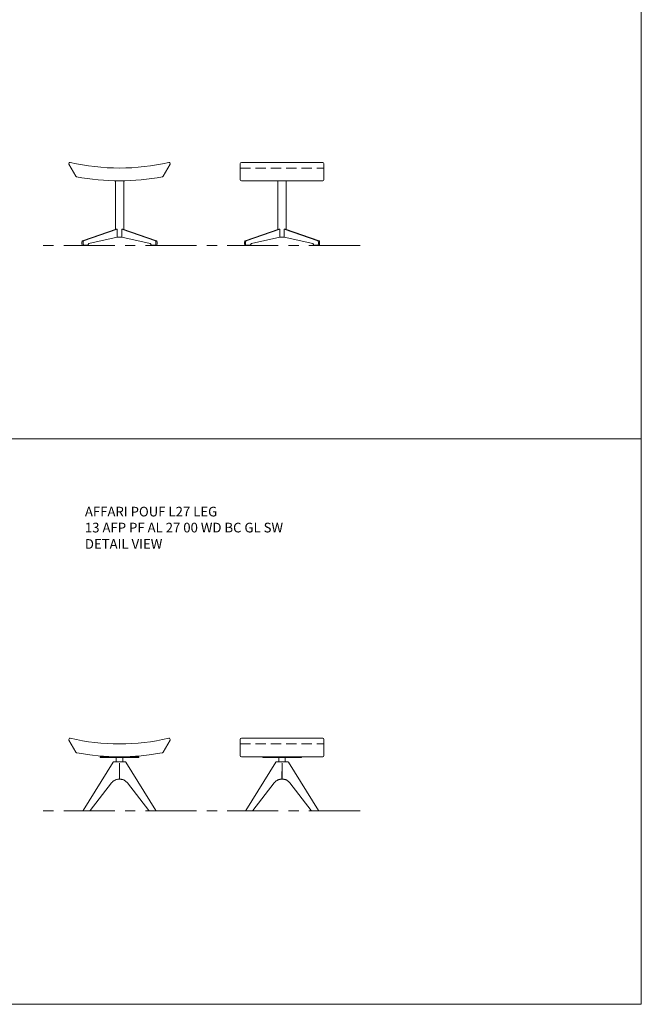
# Model space of a CAD drawing. Units: millimetres. Extents: x 3389 to 4934, y -321 to 2213.
# Drawn here: x 4548 to 4934, y 382 to 993 of the extents above; entities that cross this region are included whole.
import ezdxf

# ---------------------------------------------------------------- set-up
doc = ezdxf.new("R2010")
doc.units = ezdxf.units.MM
doc.linetypes.add('CENTER', pattern=[50.8, 31.75, -6.35, 6.35, -6.35])
doc.linetypes.add('HIDDEN', pattern=[9.525, 6.35, -3.175])
for name, color, linetype, lineweight in [('Düz_Çizgi_Addo', 7, 'Continuous', 20), ('Eksen_Addo', 1, 'CENTER', 5), ('Kesik_Çizgi_Addo', 7, 'HIDDEN', 5), ('Referans_Addo', 5, 'Continuous', 5), ('Yazı_Addo', 3, 'Continuous', 5)]:
    doc.layers.add(name, color=color, linetype=linetype, lineweight=lineweight)
doc.styles.get("Standard").update_dxf_attribs({"font": 'arial.ttf'})

# ---------------------------------------------------------------- blocks, each defined once
blk = doc.blocks.new('13 AFP PF TD 65 00 MT CH GL SW-Front')
for p, q in [((-22.13, -39.84), (-22.13, -40.04)), ((22.13, -39.84), (22.13, -40.04))]:
    blk.add_line(p, q)
for points in [[(-22.83, -40.04), (-19.8, -40.04), (-19.8, -39.84), (-22.83, -39.84)], [(22.83, -40.04), (19.8, -40.04), (19.8, -39.84), (22.83, -39.84)]]:
    blk.add_lwpolyline(points, close=True)
at = {"layer": 'Düz_Çizgi_Addo'}
for p, q in [((-31.4, 10.38), (-27.15, 2.89)), ((31.4, 10.38), (27.15, 2.89)), ((-2.6, 0.02), (-2.6, -30.22)), ((2.6, -30.22), (2.6, 0.02)), ((-2.09, -30.04), (-23, -37.3)), ((-1.38, -30.04), (-22.29, -37.3)), ((-2.09, -30.04), (-1.38, -30.04)), ((-1.38, -35.04), (-1.38, -30.04)), ((1.38, -35.04), (1.38, -30.04)), ((2.09, -30.04), (1.38, -30.04)), ((1.38, -30.04), (22.29, -37.3)), ((2.09, -30.04), (23, -37.3)), ((-19.09, -38.84), (-1.38, -35.04)), ((19.09, -38.84), (1.38, -35.04)), ((-23.33, -39.34), (-23.33, -37.78)), ((-22.83, -39.84), (-19.8, -39.84)), ((-22.63, -39.34), (-22.63, -37.78)), ((-19.8, -39.84), (-19.09, -38.84)), ((19.8, -39.84), (19.09, -38.84)), ((22.83, -39.84), (19.8, -39.84)), ((22.63, -39.34), (22.63, -37.78)), ((23.33, -39.34), (23.33, -37.78))]:
    blk.add_line(p, q, dxfattribs=at)
blk.add_lwpolyline([(-1.38, -35.04), (1.38, -35.04)], dxfattribs=at)
for centre, radius, start, end in [((-30.75, 10.75), 0.75, 77.01295, 209.58663), ((0, 144.08), 136.08, 257.01295, 282.98705), ((30.75, 10.75), 0.75, 330.41337, 102.98705), ((-26.5, 3.26), 0.75, 209.58663, 259.15888), ((0, 141.64), 141.64, 259.15888, 280.84112), ((26.5, 3.26), 0.75, 280.84112, 330.41337), ((-22.83, -37.78), 0.5, 109.15594, 180), ((-22.83, -39.34), 0.5, 180, 270), ((-22.13, -37.78), 0.5, 109.15594, 180), ((-22.13, -39.34), 0.5, 180, 270), ((22.13, -39.34), 0.5, 270, 0), ((22.13, -37.78), 0.5, 0, 70.84406), ((22.83, -39.34), 0.5, 270, 0), ((22.83, -37.78), 0.5, 0, 70.84406)]:
    blk.add_arc(centre, radius, start, end, dxfattribs=at)
blk = doc.blocks.new('13 AFP PF TD 65 00 MT CH GL SW-Side')
for p, q in [((-22.13, -39.84), (-22.13, -40.04)), ((22.13, -39.84), (22.13, -40.04))]:
    blk.add_line(p, q)
for points in [[(-22.83, -40.04), (-19.8, -40.04), (-19.8, -39.84), (-22.83, -39.84)], [(22.83, -40.04), (19.8, -40.04), (19.8, -39.84), (22.83, -39.84)]]:
    blk.add_lwpolyline(points, close=True)
at = {"layer": 'Düz_Çizgi_Addo'}
for p, q in [((-26, 10.75), (-26, 0.75)), ((-25.25, 11.5), (25.25, 11.5)), ((26, 10.75), (26, 0.75)), ((-25.25, 0), (25.25, 0)), ((-2.6, 0), (-2.6, -30.22)), ((2.6, -30.22), (2.6, 0)), ((-2.09, -30.04), (-23, -37.3)), ((-1.38, -30.04), (-22.29, -37.3)), ((-2.09, -30.04), (-1.38, -30.04)), ((-1.38, -35.04), (-1.38, -30.04)), ((1.38, -35.04), (1.38, -30.04)), ((2.09, -30.04), (1.38, -30.04)), ((1.38, -30.04), (22.29, -37.3)), ((2.09, -30.04), (23, -37.3)), ((-19.09, -38.84), (-1.38, -35.04)), ((19.09, -38.84), (1.38, -35.04)), ((-23.33, -39.34), (-23.33, -37.78)), ((-22.83, -39.84), (-19.8, -39.84)), ((-22.63, -39.34), (-22.63, -37.78)), ((-19.8, -39.84), (-19.09, -38.84)), ((19.8, -39.84), (19.09, -38.84)), ((22.83, -39.84), (19.8, -39.84)), ((22.63, -39.34), (22.63, -37.78)), ((23.33, -39.34), (23.33, -37.78))]:
    blk.add_line(p, q, dxfattribs=at)
blk.add_lwpolyline([(-1.38, -35.04), (1.38, -35.04)], dxfattribs=at)
for centre, radius, start, end in [((-25.25, 10.75), 0.75, 90, 180), ((25.25, 10.75), 0.75, 0, 90), ((-25.25, 0.75), 0.75, 180, 270), ((25.25, 0.75), 0.75, 270, 0), ((-22.83, -37.78), 0.5, 109.15594, 180), ((-22.83, -39.34), 0.5, 180, 270), ((-22.13, -37.78), 0.5, 109.15594, 180), ((-22.13, -39.34), 0.5, 180, 270), ((22.13, -39.34), 0.5, 270, 0), ((22.13, -37.78), 0.5, 0, 70.84406), ((22.83, -39.34), 0.5, 270, 0), ((22.83, -37.78), 0.5, 0, 70.84406)]:
    blk.add_arc(centre, radius, start, end, dxfattribs=at)
at = {"layer": 'Kesik_Çizgi_Addo'}
blk.add_line((-26, 8), (26, 8), dxfattribs=at)
blk = doc.blocks.new('13 AFP PF AL 27 00 WD BC GL SW-Front')
at = {"layer": 'Düz_Çizgi_Addo'}
for p, q in [((-31.4, 10.38), (-27.15, 2.89)), ((31.4, 10.38), (27.15, 2.89))]:
    blk.add_line(p, q, dxfattribs=at)
at = {"layer": 'Düz_Çizgi_Addo', "extrusion": (0, 1, -2.22045e-16)}
for p, q in [((-3.9, -3.27), (-22.59, -33.35)), ((-12, 0), (-12, -0.4)), ((-3.45, -3.2), (-2.68, -3.2)), ((-2, -0.9), (-2, -3.2)), ((-0.43, -3.2), (-0.13, -3.2)), ((0, -4.01), (-0.06, -13.85)), ((0, -4.01), (0.06, -13.85)), ((0.43, -3.2), (0.13, -3.2)), ((2, -0.9), (2, -3.2)), ((3.45, -3.2), (2.68, -3.2)), ((3.9, -3.27), (22.59, -33.35)), ((12, 0), (12, -0.4)), ((-18.15, -33.46), (-4.9, -16.27)), ((-0.19, -14), (-0.8, -14)), ((0.19, -14), (0.8, -14)), ((18.15, -33.46), (4.9, -16.27)), ((-22.59, -33.35), (-22.59, -33.35)), ((-22.18, -33.5), (-22.08, -33.5)), ((-19.75, -33.5), (-18.25, -33.5)), ((18.25, -33.5), (19.75, -33.5)), ((22.08, -33.5), (22.18, -33.5))]:
    blk.add_line(p, q, dxfattribs=at)
at = {"layer": 'Düz_Çizgi_Addo'}
for centre, radius, start, end in [((-30.75, 10.75), 0.75, 77.01295, 209.58663), ((0, 144.08), 136.08, 257.01295, 282.98705), ((30.75, 10.75), 0.75, 330.41337, 102.98705), ((-26.5, 3.26), 0.75, 209.58663, 259.15888), ((0, 141.64), 141.64, 259.15888, 280.84112), ((26.5, 3.26), 0.75, 280.84112, 330.41337)]:
    blk.add_arc(centre, radius, start, end, dxfattribs=at)
for points, weights in [([(-8.49, 0), (-12, 0), (-12, 0)], [1, 0.853553390593, 0.853553390593]), ([(-8.49, -0.4), (-12, -0.4), (-12, -0.4)], [1, 0.853553390593, 0.853553390593]), ([(-0.01, -5), (0, -5), (0.01, -5)], [0.853555112024, 0.853551669162, 0.853555112024]), ([(-4.9, -16.27), (-4.9, -16.27), (-4.9, -16.27)], [0.861366402389, 0.861352295973, 0.861338215026]), ([(-0.05, -13.5), (0, -13.5), (0.05, -13.5)], [0.853711501542, 0.853395279645, 0.853711501542]), ([(4.9, -16.27), (4.9, -16.27), (4.9, -16.27)], [0.861366559705, 0.8613524533, 0.861338372364])]:
    blk.add_rational_spline(points, weights, degree=2, dxfattribs=at)
for points in [[(12, 0), (12, 0), (8.49, 0), (0, 0), (-8.49, 0)], [(12, -0.4), (12, -0.4), (8.49, -0.4), (0, -0.4), (-8.49, -0.4)]]:
    blk.add_rational_spline(points, [0.853553390593, 0.853553390593, 1, 0.707106781187, 1], degree=2, knots=[-659.734457, -659.734457, -659.734457, -565.486678, -565.486678, -376.991118, -376.991118, -376.991118], dxfattribs=at)
for points, knots in [([(-3.9, -3.27), (-3.89, -3.26), (-3.88, -3.24), (-3.85, -3.22), (-3.84, -3.22), (-3.81, -3.2), (-3.79, -3.2), (-3.77, -3.2), (-3.77, -3.2), (-3.77, -3.2)], [0.007836, 0.007836, 0.007836, 0.007836, 0.487157, 0.487157, 0.96547, 0.96547, 1.4437, 1.4437, 1.514082, 1.514082, 1.514082, 1.514082]), ([(-3.77, -3.2), (-3.77, -3.2), (-3.73, -3.2), (-3.57, -3.2), (-3.45, -3.2)], [17.220482, 17.220482, 17.220482, 17.220482, 21.230425, 26.362609, 26.362609, 26.362609, 26.362609]), ([(-0.43, -3.2), (-0.6, -3.2), (-0.97, -3.2), (-1.6, -3.2), (-2.22, -3.2), (-2.56, -3.2), (-2.68, -3.2)], [1.354744, 1.354744, 1.354744, 1.354744, 8.220404, 15.115745, 21.230425, 26.362609, 26.362609, 26.362609, 26.362609]), ([(-2, -0.9), (-2, -0.85), (-2.01, -0.79), (-2.04, -0.69), (-2.07, -0.64), (-2.13, -0.56), (-2.17, -0.52), (-2.26, -0.46), (-2.31, -0.44), (-2.38, -0.41), (-2.4, -0.41), (-2.45, -0.4), (-2.48, -0.4), (-2.5, -0.4)], [0, 0, 0, 0, 1.621349, 1.621349, 3.213483, 3.213483, 4.806688, 4.806688, 6.399891, 6.399891, 7.105289, 7.105289, 7.825237, 7.825237, 7.825237, 7.825237]), ([(-0.13, -3.2), (-0.12, -3.2), (-0.1, -3.2), (-0.08, -3.21), (-0.07, -3.22), (-0.05, -3.23), (-0.04, -3.24), (-0.02, -3.27), (-0.01, -3.28), (0, -3.3), (0, -3.31), (0, -3.31)], [0, 0, 0, 0, 0.395557, 0.395557, 0.796582, 0.796582, 1.23072, 1.23072, 1.684769, 1.684769, 1.903318, 1.903318, 1.903318, 1.903318]), ([(0, -3.31), (0, -3.31), (0, -3.31), (0.01, -3.29), (0.01, -3.27), (0.03, -3.25), (0.04, -3.23), (0.07, -3.22), (0.08, -3.21), (0.11, -3.2), (0.12, -3.2), (0.13, -3.2)], [0.367602, 0.367602, 0.367602, 0.367602, 0.472284, 0.472284, 0.959983, 0.959983, 1.458244, 1.458244, 1.913494, 1.913494, 2.270101, 2.270101, 2.270101, 2.270101]), ([(0.43, -3.2), (0.6, -3.2), (0.97, -3.2), (1.6, -3.2), (2.22, -3.2), (2.56, -3.2), (2.68, -3.2)], [1.354744, 1.354744, 1.354744, 1.354744, 8.220404, 15.115745, 21.230425, 26.362609, 26.362609, 26.362609, 26.362609]), ([(2.5, -0.4), (2.49, -0.4), (2.47, -0.4), (2.4, -0.41), (2.35, -0.42), (2.25, -0.46), (2.21, -0.49), (2.13, -0.56), (2.09, -0.6), (2.04, -0.7), (2.02, -0.75), (2, -0.83), (2, -0.87), (2, -0.9)], [0, 0, 0, 0, 0.430476, 0.430476, 2.023693, 2.023693, 3.616903, 3.616903, 5.209456, 5.209456, 6.819648, 6.819648, 7.824738, 7.824738, 7.824738, 7.824738]), ([(3.77, -3.2), (3.77, -3.2), (3.73, -3.2), (3.57, -3.2), (3.45, -3.2)], [17.220482, 17.220482, 17.220482, 17.220482, 21.230425, 26.362609, 26.362609, 26.362609, 26.362609]), ([(3.77, -3.2), (3.77, -3.2), (3.77, -3.2), (3.79, -3.2), (3.81, -3.2), (3.84, -3.22), (3.85, -3.22), (3.88, -3.24), (3.89, -3.26), (3.9, -3.27)], [0, 0, 0, 0, 0.070297, 0.070297, 0.548528, 0.548528, 1.026837, 1.026837, 1.506245, 1.506245, 1.506245, 1.506245]), ([(-0.8, -14), (-0.99, -14), (-1.19, -14.01), (-1.57, -14.07), (-1.76, -14.11), (-2.15, -14.21), (-2.34, -14.28), (-2.71, -14.44), (-2.89, -14.53), (-3.26, -14.74), (-3.43, -14.85), (-3.78, -15.11), (-3.95, -15.25), (-4.27, -15.55), (-4.43, -15.71), (-4.69, -16.01), (-4.8, -16.13), (-4.9, -16.27)], [0, 0, 0, 0, 8.250617, 8.250617, 16.527364, 16.527364, 24.842974, 24.842974, 33.155155, 33.155155, 41.422915, 41.422915, 49.684208, 49.684208, 57.956894, 57.956894, 63.810124, 63.810124, 63.810124, 63.810124]), ([(-0.06, -13.85), (-0.06, -13.87), (-0.06, -13.88), (-0.07, -13.91), (-0.07, -13.93), (-0.09, -13.95), (-0.1, -13.97), (-0.13, -13.98), (-0.14, -13.99), (-0.17, -14), (-0.18, -14), (-0.19, -14)], [0, 0, 0, 0, 0.473428, 0.473428, 0.962146, 0.962146, 1.458025, 1.458025, 1.912307, 1.912307, 2.250515, 2.250515, 2.250515, 2.250515]), ([(0.19, -14), (0.18, -14), (0.17, -14), (0.14, -13.99), (0.13, -13.98), (0.11, -13.97), (0.1, -13.96), (0.08, -13.93), (0.07, -13.92), (0.06, -13.89), (0.06, -13.87), (0.06, -13.86), (0.06, -13.85), (0.06, -13.85)], [0, 0, 0, 0, 0.395458, 0.395458, 0.796244, 0.796244, 1.23021, 1.23021, 1.684884, 1.684884, 2.174677, 2.174677, 2.251629, 2.251629, 2.251629, 2.251629]), ([(4.9, -16.27), (4.76, -16.08), (4.61, -15.91), (4.3, -15.58), (4.14, -15.42), (3.81, -15.13), (3.64, -15), (3.29, -14.76), (3.11, -14.65), (2.75, -14.45), (2.56, -14.37), (2.19, -14.23), (2, -14.17), (1.61, -14.07), (1.42, -14.04), (1.08, -14.01), (0.94, -14), (0.8, -14)], [0, 0, 0, 0, 8.177472, 8.177472, 16.384444, 16.384444, 24.642342, 24.642342, 32.915538, 32.915538, 41.169583, 41.169583, 49.452666, 49.452666, 57.769798, 57.769798, 63.810188, 63.810188, 63.810188, 63.810188]), ([(-22.51, -33.5), (-22.51, -33.5), (-22.51, -33.5), (-22.51, -33.5), (-22.51, -33.5), (-22.51, -33.5), (-22.51, -33.5), (-22.51, -33.5), (-22.51, -33.5), (-22.51, -33.5), (-22.51, -33.5), (-22.51, -33.5), (-22.51, -33.5), (-22.51, -33.5), (-22.52, -33.5), (-22.53, -33.5), (-22.54, -33.5), (-22.55, -33.49), (-22.56, -33.49), (-22.57, -33.48), (-22.58, -33.47), (-22.59, -33.46), (-22.59, -33.45), (-22.6, -33.44), (-22.6, -33.43), (-22.61, -33.41), (-22.61, -33.41), (-22.61, -33.39), (-22.61, -33.38), (-22.6, -33.37), (-22.6, -33.36), (-22.59, -33.35)], [0, 0, 0, 0, 0.000232, 0.000232, 0.000697, 0.000697, 0.001626, 0.001626, 0.003484, 0.003484, 0.010918, 0.010918, 0.025785, 0.025785, 0.144925, 0.144925, 0.384453, 0.384453, 0.623982, 0.623982, 0.863511, 0.863511, 1.103041, 1.103041, 1.342571, 1.342571, 1.582101, 1.582101, 1.821631, 1.821631, 2.122255, 2.122255, 2.122255, 2.122255]), ([(-22.51, -33.5), (-22.51, -33.5), (-22.52, -33.5), (-22.53, -33.5), (-22.53, -33.5), (-22.54, -33.49), (-22.55, -33.49), (-22.57, -33.48), (-22.57, -33.48), (-22.59, -33.46), (-22.59, -33.46), (-22.6, -33.44), (-22.6, -33.43), (-22.61, -33.42), (-22.61, -33.41), (-22.61, -33.39), (-22.61, -33.38), (-22.6, -33.37), (-22.6, -33.36), (-22.59, -33.35)], [0, 0, 0, 0, 0.148255, 0.148255, 0.293343, 0.293343, 0.54535, 0.54535, 0.797359, 0.797359, 1.049369, 1.049369, 1.30138, 1.30138, 1.553391, 1.553391, 1.805401, 1.805401, 2.121889, 2.121889, 2.121889, 2.121889]), ([(-22.08, -33.5), (-21.97, -33.5), (-21.69, -33.5), (-21.14, -33.5), (-20.58, -33.5), (-20.11, -33.5), (-19.86, -33.5), (-19.75, -33.5)], [0.026442, 0.026442, 0.026442, 0.026442, 4.709057, 9.79375, 16.243836, 21.631819, 25.959801, 25.959801, 25.959801, 25.959801]), ([(-18.25, -33.5), (-18.24, -33.5), (-18.23, -33.5), (-18.23, -33.5), (-18.23, -33.5)], [0.8372285, 0.8372285, 0.8372285, 0.8372285, 1.3655774, 1.4987639, 1.4987639, 1.4987639, 1.4987639]), ([(-18.15, -33.46), (-18.15, -33.47), (-18.16, -33.48), (-18.18, -33.49), (-18.19, -33.49), (-18.2, -33.5), (-18.21, -33.5), (-18.22, -33.5), (-18.22, -33.5), (-18.22, -33.5), (-18.22, -33.5), (-18.22, -33.5), (-18.23, -33.5), (-18.23, -33.5), (-18.23, -33.5), (-18.23, -33.5), (-18.23, -33.5), (-18.23, -33.5), (-18.23, -33.5), (-18.23, -33.5), (-18.23, -33.5), (-18.24, -33.5), (-18.23, -33.5), (-18.24, -33.5)], [0, 0, 0, 0, 0.324211, 0.324211, 0.642637, 0.642637, 0.800447, 0.800447, 0.880205, 0.880205, 0.895148, 0.895148, 0.906356, 0.906356, 0.908457, 0.908457, 0.909457, 0.909457, 0.909957, 0.909957, 0.909972, 0.909972, 1.214782, 1.214782, 1.214782, 1.214782]), ([(18.23, -33.5), (18.22, -33.5), (18.21, -33.5), (18.2, -33.5), (18.2, -33.5), (18.18, -33.49), (18.18, -33.49), (18.16, -33.48), (18.15, -33.47), (18.15, -33.46)], [0, 0, 0, 0, 0.1735393, 0.1735393, 0.3420438, 0.3420438, 0.5940518, 0.5940518, 0.9105401, 0.9105401, 0.9105401, 0.9105401]), ([(18.23, -33.5), (18.23, -33.5), (18.23, -33.5), (18.24, -33.5), (18.25, -33.5)], [0.3166146, 0.3166146, 0.3166146, 0.3166146, 0.4498011, 0.9781501, 0.9781501, 0.9781501, 0.9781501]), ([(18.24, -33.5), (18.23, -33.5), (18.23, -33.5), (18.23, -33.5), (18.23, -33.5), (18.23, -33.5), (18.23, -33.5), (18.23, -33.5), (18.23, -33.5), (18.23, -33.5), (18.23, -33.5), (18.23, -33.5), (18.23, -33.5), (18.23, -33.5), (18.23, -33.5), (18.23, -33.5), (18.23, -33.5), (18.23, -33.5), (18.23, -33.5), (18.23, -33.5), (18.23, -33.5), (18.23, -33.5), (18.23, -33.5), (18.23, -33.5), (18.23, -33.5), (18.23, -33.5)], [0, 0, 0, 0, 0.1004955, 0.1004955, 0.2076461, 0.2076461, 0.2709211, 0.2709211, 0.306606, 0.306606, 0.3099493, 0.3099493, 0.311203, 0.311203, 0.3118237, 0.3118237, 0.3119788, 0.3119788, 0.3120564, 0.3120564, 0.3120952, 0.3120952, 0.3121146, 0.3121146, 0.3121262, 0.3121262, 0.3121262, 0.3121262]), ([(19.75, -33.5), (19.86, -33.5), (20.11, -33.5), (20.58, -33.5), (21.14, -33.5), (21.69, -33.5), (21.97, -33.5), (22.08, -33.5), (22.08, -33.5), (22.08, -33.5), (22.08, -33.5)], [-0.888778, -0.888778, -0.888778, -0.888778, 3.43915, 8.827066, 15.277071, 20.3617, 25.044256, 25.044256, 25.044256, 25.044581, 25.044581, 25.044581, 25.044581]), ([(22.59, -33.35), (22.6, -33.36), (22.6, -33.37), (22.61, -33.39), (22.61, -33.4), (22.61, -33.42), (22.6, -33.43), (22.59, -33.45), (22.59, -33.46), (22.57, -33.48), (22.57, -33.48), (22.55, -33.49), (22.54, -33.5), (22.52, -33.5), (22.51, -33.5), (22.51, -33.5), (22.51, -33.5), (22.51, -33.5), (22.51, -33.5), (22.51, -33.5), (22.51, -33.5), (22.51, -33.5), (22.51, -33.5), (22.51, -33.5)], [0, 0, 0, 0, 0.323991, 0.323991, 0.649028, 0.649028, 0.973997, 0.973997, 1.298978, 1.298978, 1.624001, 1.624001, 1.949083, 1.949083, 2.110073, 2.110073, 2.115155, 2.115155, 2.117154, 2.117154, 2.118154, 2.118154, 2.118654, 2.118654, 2.118654, 2.118654]), ([(22.51, -33.5), (22.51, -33.5), (22.51, -33.5), (22.51, -33.5), (22.51, -33.5), (22.51, -33.5), (22.51, -33.5), (22.51, -33.5), (22.51, -33.5), (22.51, -33.5)], [2.1182567577, 2.1182567577, 2.1182567577, 2.1182567577, 2.1187075639, 2.1187075639, 2.1189575374, 2.1189575374, 2.1190825242, 2.1190825242, 2.1190981475, 2.1190981475, 2.1190981475, 2.1190981475])]:
    blk.add_open_spline(points, degree=3, knots=knots, dxfattribs=at)
for points in [[(-3.9, -3.27), (-3.9, -3.27), (-3.9, -3.27), (-3.9, -3.27)], [(-0.13, -3.2), (-0.13, -3.2), (-0.13, -3.2), (-0.13, -3.2)], [(0.13, -3.2), (0.13, -3.2), (0.13, -3.2), (0.13, -3.2)], [(3.9, -3.27), (3.9, -3.27), (3.9, -3.27), (3.9, -3.27)], [(-0.8, -14), (-0.8, -14), (-0.8, -14), (-0.8, -14)], [(-0.19, -14), (-0.19, -14), (-0.19, -14), (-0.19, -14)], [(0.19, -14), (0.19, -14), (0.19, -14), (0.19, -14)], [(0.8, -14), (0.8, -14), (0.8, -14), (0.8, -14)], [(-22.59, -33.35), (-22.59, -33.35), (-22.59, -33.35), (-22.59, -33.35)], [(-22.51, -33.5), (-22.51, -33.5), (-22.51, -33.5), (-22.51, -33.5)], [(-18.15, -33.46), (-18.15, -33.46), (-18.15, -33.46), (-18.15, -33.46)], [(18.15, -33.46), (18.15, -33.46), (18.15, -33.46), (18.15, -33.46)]]:
    blk.add_open_spline(points, degree=3, dxfattribs=at)
blk = doc.blocks.new('13 AFP PF AL 27 00 WD BC GL SW-Side')
at = {"layer": 'Düz_Çizgi_Addo'}
for p, q in [((-26, 10.75), (-26, 0.75)), ((-25.25, 11.5), (25.25, 11.5)), ((26, 10.75), (26, 0.75)), ((-25.25, 0), (25.25, 0))]:
    blk.add_line(p, q, dxfattribs=at)
at = {"layer": 'Düz_Çizgi_Addo', "extrusion": (0, 1, -2.22045e-16)}
for p, q in [((-12, 0), (-12, -0.4)), ((12, 0), (12, -0.4)), ((-3.9, -3.27), (-22.59, -33.35)), ((-3.45, -3.2), (-2.68, -3.2)), ((-2, -0.9), (-2, -3.2)), ((-0.43, -3.2), (-0.13, -3.2)), ((0, -4.01), (-0.06, -13.85)), ((0, -4.01), (0.06, -13.85)), ((0.43, -3.2), (0.13, -3.2)), ((2, -0.9), (2, -3.2)), ((3.45, -3.2), (2.68, -3.2)), ((3.9, -3.27), (22.59, -33.35)), ((-18.15, -33.46), (-4.9, -16.27)), ((-0.19, -14), (-0.8, -14)), ((0.19, -14), (0.8, -14)), ((18.15, -33.46), (4.9, -16.27)), ((-22.59, -33.35), (-22.59, -33.35)), ((-22.18, -33.5), (-22.08, -33.5)), ((-19.75, -33.5), (-18.25, -33.5)), ((18.25, -33.5), (19.75, -33.5)), ((22.08, -33.5), (22.18, -33.5))]:
    blk.add_line(p, q, dxfattribs=at)
at = {"layer": 'Düz_Çizgi_Addo'}
for centre, start, end in [((-25.25, 10.75), 90, 180), ((25.25, 10.75), 0, 90), ((-25.25, 0.75), 180, 270), ((25.25, 0.75), 270, 0)]:
    blk.add_arc(centre, 0.75, start, end, dxfattribs=at)
for points, weights in [([(-8.49, 0), (-12, 0), (-12, 0)], [1, 0.853553390593, 0.853553390593]), ([(-8.49, -0.4), (-12, -0.4), (-12, -0.4)], [1, 0.853553390593, 0.853553390593]), ([(-0.01, -5), (0, -5), (0.01, -5)], [0.853555112024, 0.853551669162, 0.853555112024]), ([(-4.9, -16.27), (-4.9, -16.27), (-4.9, -16.27)], [0.861366402389, 0.861352295973, 0.861338215026]), ([(-0.05, -13.5), (0, -13.5), (0.05, -13.5)], [0.853711501542, 0.853395279645, 0.853711501542]), ([(4.9, -16.27), (4.9, -16.27), (4.9, -16.27)], [0.861366559705, 0.8613524533, 0.861338372364])]:
    blk.add_rational_spline(points, weights, degree=2, dxfattribs=at)
for points in [[(12, 0), (12, 0), (8.49, 0), (0, 0), (-8.49, 0)], [(12, -0.4), (12, -0.4), (8.49, -0.4), (0, -0.4), (-8.49, -0.4)]]:
    blk.add_rational_spline(points, [0.853553390593, 0.853553390593, 1, 0.707106781187, 1], degree=2, knots=[-659.734457, -659.734457, -659.734457, -565.486678, -565.486678, -376.991118, -376.991118, -376.991118], dxfattribs=at)
for points, knots in [([(-3.9, -3.27), (-3.89, -3.26), (-3.88, -3.24), (-3.85, -3.22), (-3.84, -3.22), (-3.81, -3.2), (-3.79, -3.2), (-3.77, -3.2), (-3.77, -3.2), (-3.77, -3.2)], [0.007836, 0.007836, 0.007836, 0.007836, 0.487157, 0.487157, 0.96547, 0.96547, 1.4437, 1.4437, 1.514082, 1.514082, 1.514082, 1.514082]), ([(-3.77, -3.2), (-3.77, -3.2), (-3.73, -3.2), (-3.57, -3.2), (-3.45, -3.2)], [17.220482, 17.220482, 17.220482, 17.220482, 21.230425, 26.362609, 26.362609, 26.362609, 26.362609]), ([(-0.43, -3.2), (-0.6, -3.2), (-0.97, -3.2), (-1.6, -3.2), (-2.22, -3.2), (-2.56, -3.2), (-2.68, -3.2)], [1.354744, 1.354744, 1.354744, 1.354744, 8.220404, 15.115745, 21.230425, 26.362609, 26.362609, 26.362609, 26.362609]), ([(-2, -0.9), (-2, -0.85), (-2.01, -0.79), (-2.04, -0.69), (-2.07, -0.64), (-2.13, -0.56), (-2.17, -0.52), (-2.26, -0.46), (-2.31, -0.44), (-2.38, -0.41), (-2.4, -0.41), (-2.45, -0.4), (-2.48, -0.4), (-2.5, -0.4)], [0, 0, 0, 0, 1.621349, 1.621349, 3.213483, 3.213483, 4.806688, 4.806688, 6.399891, 6.399891, 7.105289, 7.105289, 7.825237, 7.825237, 7.825237, 7.825237]), ([(-0.13, -3.2), (-0.12, -3.2), (-0.1, -3.2), (-0.08, -3.21), (-0.07, -3.22), (-0.05, -3.23), (-0.04, -3.24), (-0.02, -3.27), (-0.01, -3.28), (0, -3.3), (0, -3.31), (0, -3.31)], [0, 0, 0, 0, 0.395557, 0.395557, 0.796582, 0.796582, 1.23072, 1.23072, 1.684769, 1.684769, 1.903318, 1.903318, 1.903318, 1.903318]), ([(0, -3.31), (0, -3.31), (0, -3.31), (0.01, -3.29), (0.01, -3.27), (0.03, -3.25), (0.04, -3.23), (0.07, -3.22), (0.08, -3.21), (0.11, -3.2), (0.12, -3.2), (0.13, -3.2)], [0.367602, 0.367602, 0.367602, 0.367602, 0.472284, 0.472284, 0.959983, 0.959983, 1.458244, 1.458244, 1.913494, 1.913494, 2.270101, 2.270101, 2.270101, 2.270101]), ([(0.43, -3.2), (0.6, -3.2), (0.97, -3.2), (1.6, -3.2), (2.22, -3.2), (2.56, -3.2), (2.68, -3.2)], [1.354744, 1.354744, 1.354744, 1.354744, 8.220404, 15.115745, 21.230425, 26.362609, 26.362609, 26.362609, 26.362609]), ([(2.5, -0.4), (2.49, -0.4), (2.47, -0.4), (2.4, -0.41), (2.35, -0.42), (2.25, -0.46), (2.21, -0.49), (2.13, -0.56), (2.09, -0.6), (2.04, -0.7), (2.02, -0.75), (2, -0.83), (2, -0.87), (2, -0.9)], [0, 0, 0, 0, 0.430476, 0.430476, 2.023693, 2.023693, 3.616903, 3.616903, 5.209456, 5.209456, 6.819648, 6.819648, 7.824738, 7.824738, 7.824738, 7.824738]), ([(3.77, -3.2), (3.77, -3.2), (3.73, -3.2), (3.57, -3.2), (3.45, -3.2)], [17.220482, 17.220482, 17.220482, 17.220482, 21.230425, 26.362609, 26.362609, 26.362609, 26.362609]), ([(3.77, -3.2), (3.77, -3.2), (3.77, -3.2), (3.79, -3.2), (3.81, -3.2), (3.84, -3.22), (3.85, -3.22), (3.88, -3.24), (3.89, -3.26), (3.9, -3.27)], [0, 0, 0, 0, 0.070297, 0.070297, 0.548528, 0.548528, 1.026837, 1.026837, 1.506245, 1.506245, 1.506245, 1.506245]), ([(-0.8, -14), (-0.99, -14), (-1.19, -14.01), (-1.57, -14.07), (-1.76, -14.11), (-2.15, -14.21), (-2.34, -14.28), (-2.71, -14.44), (-2.89, -14.53), (-3.26, -14.74), (-3.43, -14.85), (-3.78, -15.11), (-3.95, -15.25), (-4.27, -15.55), (-4.43, -15.71), (-4.69, -16.01), (-4.8, -16.13), (-4.9, -16.27)], [0, 0, 0, 0, 8.250617, 8.250617, 16.527364, 16.527364, 24.842974, 24.842974, 33.155155, 33.155155, 41.422915, 41.422915, 49.684208, 49.684208, 57.956894, 57.956894, 63.810124, 63.810124, 63.810124, 63.810124]), ([(-0.06, -13.85), (-0.06, -13.87), (-0.06, -13.88), (-0.07, -13.91), (-0.07, -13.93), (-0.09, -13.95), (-0.1, -13.97), (-0.13, -13.98), (-0.14, -13.99), (-0.17, -14), (-0.18, -14), (-0.19, -14)], [0, 0, 0, 0, 0.473428, 0.473428, 0.962146, 0.962146, 1.458025, 1.458025, 1.912307, 1.912307, 2.250515, 2.250515, 2.250515, 2.250515]), ([(0.19, -14), (0.18, -14), (0.17, -14), (0.14, -13.99), (0.13, -13.98), (0.11, -13.97), (0.1, -13.96), (0.08, -13.93), (0.07, -13.92), (0.06, -13.89), (0.06, -13.87), (0.06, -13.86), (0.06, -13.85), (0.06, -13.85)], [0, 0, 0, 0, 0.395458, 0.395458, 0.796244, 0.796244, 1.23021, 1.23021, 1.684884, 1.684884, 2.174677, 2.174677, 2.251629, 2.251629, 2.251629, 2.251629]), ([(4.9, -16.27), (4.76, -16.08), (4.61, -15.91), (4.3, -15.58), (4.14, -15.42), (3.81, -15.13), (3.64, -15), (3.29, -14.76), (3.11, -14.65), (2.75, -14.45), (2.56, -14.37), (2.19, -14.23), (2, -14.17), (1.61, -14.07), (1.42, -14.04), (1.08, -14.01), (0.94, -14), (0.8, -14)], [0, 0, 0, 0, 8.177472, 8.177472, 16.384444, 16.384444, 24.642342, 24.642342, 32.915538, 32.915538, 41.169583, 41.169583, 49.452666, 49.452666, 57.769798, 57.769798, 63.810188, 63.810188, 63.810188, 63.810188]), ([(-22.51, -33.5), (-22.51, -33.5), (-22.51, -33.5), (-22.51, -33.5), (-22.51, -33.5), (-22.51, -33.5), (-22.51, -33.5), (-22.51, -33.5), (-22.51, -33.5), (-22.51, -33.5), (-22.51, -33.5), (-22.51, -33.5), (-22.51, -33.5), (-22.51, -33.5), (-22.52, -33.5), (-22.53, -33.5), (-22.54, -33.5), (-22.55, -33.49), (-22.56, -33.49), (-22.57, -33.48), (-22.58, -33.47), (-22.59, -33.46), (-22.59, -33.45), (-22.6, -33.44), (-22.6, -33.43), (-22.61, -33.41), (-22.61, -33.41), (-22.61, -33.39), (-22.61, -33.38), (-22.6, -33.37), (-22.6, -33.36), (-22.59, -33.35)], [0, 0, 0, 0, 0.000232, 0.000232, 0.000697, 0.000697, 0.001626, 0.001626, 0.003484, 0.003484, 0.010918, 0.010918, 0.025785, 0.025785, 0.144925, 0.144925, 0.384453, 0.384453, 0.623982, 0.623982, 0.863511, 0.863511, 1.103041, 1.103041, 1.342571, 1.342571, 1.582101, 1.582101, 1.821631, 1.821631, 2.122255, 2.122255, 2.122255, 2.122255]), ([(-22.51, -33.5), (-22.51, -33.5), (-22.52, -33.5), (-22.53, -33.5), (-22.53, -33.5), (-22.54, -33.49), (-22.55, -33.49), (-22.57, -33.48), (-22.57, -33.48), (-22.59, -33.46), (-22.59, -33.46), (-22.6, -33.44), (-22.6, -33.43), (-22.61, -33.42), (-22.61, -33.41), (-22.61, -33.39), (-22.61, -33.38), (-22.6, -33.37), (-22.6, -33.36), (-22.59, -33.35)], [0, 0, 0, 0, 0.148255, 0.148255, 0.293343, 0.293343, 0.54535, 0.54535, 0.797359, 0.797359, 1.049369, 1.049369, 1.30138, 1.30138, 1.553391, 1.553391, 1.805401, 1.805401, 2.121889, 2.121889, 2.121889, 2.121889]), ([(-22.08, -33.5), (-21.97, -33.5), (-21.69, -33.5), (-21.14, -33.5), (-20.58, -33.5), (-20.11, -33.5), (-19.86, -33.5), (-19.75, -33.5)], [0.026442, 0.026442, 0.026442, 0.026442, 4.709057, 9.79375, 16.243836, 21.631819, 25.959801, 25.959801, 25.959801, 25.959801]), ([(-18.25, -33.5), (-18.24, -33.5), (-18.23, -33.5), (-18.23, -33.5), (-18.23, -33.5)], [0.8372285, 0.8372285, 0.8372285, 0.8372285, 1.3655774, 1.4987639, 1.4987639, 1.4987639, 1.4987639]), ([(-18.15, -33.46), (-18.15, -33.47), (-18.16, -33.48), (-18.18, -33.49), (-18.19, -33.49), (-18.2, -33.5), (-18.21, -33.5), (-18.22, -33.5), (-18.22, -33.5), (-18.22, -33.5), (-18.22, -33.5), (-18.22, -33.5), (-18.23, -33.5), (-18.23, -33.5), (-18.23, -33.5), (-18.23, -33.5), (-18.23, -33.5), (-18.23, -33.5), (-18.23, -33.5), (-18.23, -33.5), (-18.23, -33.5), (-18.24, -33.5), (-18.23, -33.5), (-18.24, -33.5)], [0, 0, 0, 0, 0.324211, 0.324211, 0.642637, 0.642637, 0.800447, 0.800447, 0.880205, 0.880205, 0.895148, 0.895148, 0.906356, 0.906356, 0.908457, 0.908457, 0.909457, 0.909457, 0.909957, 0.909957, 0.909972, 0.909972, 1.214782, 1.214782, 1.214782, 1.214782]), ([(18.23, -33.5), (18.22, -33.5), (18.21, -33.5), (18.2, -33.5), (18.2, -33.5), (18.18, -33.49), (18.18, -33.49), (18.16, -33.48), (18.15, -33.47), (18.15, -33.46)], [0, 0, 0, 0, 0.1735393, 0.1735393, 0.3420438, 0.3420438, 0.5940518, 0.5940518, 0.9105401, 0.9105401, 0.9105401, 0.9105401]), ([(18.23, -33.5), (18.23, -33.5), (18.23, -33.5), (18.24, -33.5), (18.25, -33.5)], [0.3166146, 0.3166146, 0.3166146, 0.3166146, 0.4498011, 0.9781501, 0.9781501, 0.9781501, 0.9781501]), ([(18.24, -33.5), (18.23, -33.5), (18.23, -33.5), (18.23, -33.5), (18.23, -33.5), (18.23, -33.5), (18.23, -33.5), (18.23, -33.5), (18.23, -33.5), (18.23, -33.5), (18.23, -33.5), (18.23, -33.5), (18.23, -33.5), (18.23, -33.5), (18.23, -33.5), (18.23, -33.5), (18.23, -33.5), (18.23, -33.5), (18.23, -33.5), (18.23, -33.5), (18.23, -33.5), (18.23, -33.5), (18.23, -33.5), (18.23, -33.5), (18.23, -33.5), (18.23, -33.5)], [0, 0, 0, 0, 0.1004955, 0.1004955, 0.2076461, 0.2076461, 0.2709211, 0.2709211, 0.306606, 0.306606, 0.3099493, 0.3099493, 0.311203, 0.311203, 0.3118237, 0.3118237, 0.3119788, 0.3119788, 0.3120564, 0.3120564, 0.3120952, 0.3120952, 0.3121146, 0.3121146, 0.3121262, 0.3121262, 0.3121262, 0.3121262]), ([(19.75, -33.5), (19.86, -33.5), (20.11, -33.5), (20.58, -33.5), (21.14, -33.5), (21.69, -33.5), (21.97, -33.5), (22.08, -33.5), (22.08, -33.5), (22.08, -33.5), (22.08, -33.5)], [-0.888778, -0.888778, -0.888778, -0.888778, 3.43915, 8.827066, 15.277071, 20.3617, 25.044256, 25.044256, 25.044256, 25.044581, 25.044581, 25.044581, 25.044581]), ([(22.59, -33.35), (22.6, -33.36), (22.6, -33.37), (22.61, -33.39), (22.61, -33.4), (22.61, -33.42), (22.6, -33.43), (22.59, -33.45), (22.59, -33.46), (22.57, -33.48), (22.57, -33.48), (22.55, -33.49), (22.54, -33.5), (22.52, -33.5), (22.51, -33.5), (22.51, -33.5), (22.51, -33.5), (22.51, -33.5), (22.51, -33.5), (22.51, -33.5), (22.51, -33.5), (22.51, -33.5), (22.51, -33.5), (22.51, -33.5)], [0, 0, 0, 0, 0.323991, 0.323991, 0.649028, 0.649028, 0.973997, 0.973997, 1.298978, 1.298978, 1.624001, 1.624001, 1.949083, 1.949083, 2.110073, 2.110073, 2.115155, 2.115155, 2.117154, 2.117154, 2.118154, 2.118154, 2.118654, 2.118654, 2.118654, 2.118654]), ([(22.51, -33.5), (22.51, -33.5), (22.51, -33.5), (22.51, -33.5), (22.51, -33.5), (22.51, -33.5), (22.51, -33.5), (22.51, -33.5), (22.51, -33.5), (22.51, -33.5)], [2.1182567577, 2.1182567577, 2.1182567577, 2.1182567577, 2.1187075639, 2.1187075639, 2.1189575374, 2.1189575374, 2.1190825242, 2.1190825242, 2.1190981475, 2.1190981475, 2.1190981475, 2.1190981475])]:
    blk.add_open_spline(points, degree=3, knots=knots, dxfattribs=at)
for points in [[(-3.9, -3.27), (-3.9, -3.27), (-3.9, -3.27), (-3.9, -3.27)], [(-0.13, -3.2), (-0.13, -3.2), (-0.13, -3.2), (-0.13, -3.2)], [(0.13, -3.2), (0.13, -3.2), (0.13, -3.2), (0.13, -3.2)], [(3.9, -3.27), (3.9, -3.27), (3.9, -3.27), (3.9, -3.27)], [(-0.8, -14), (-0.8, -14), (-0.8, -14), (-0.8, -14)], [(-0.19, -14), (-0.19, -14), (-0.19, -14), (-0.19, -14)], [(0.19, -14), (0.19, -14), (0.19, -14), (0.19, -14)], [(0.8, -14), (0.8, -14), (0.8, -14), (0.8, -14)], [(-22.59, -33.35), (-22.59, -33.35), (-22.59, -33.35), (-22.59, -33.35)], [(-22.51, -33.5), (-22.51, -33.5), (-22.51, -33.5), (-22.51, -33.5)], [(-18.15, -33.46), (-18.15, -33.46), (-18.15, -33.46), (-18.15, -33.46)], [(18.15, -33.46), (18.15, -33.46), (18.15, -33.46), (18.15, -33.46)]]:
    blk.add_open_spline(points, degree=3, dxfattribs=at)
at = {"layer": 'Kesik_Çizgi_Addo'}
blk.add_line((-26, 8), (26, 8), dxfattribs=at)

msp = doc.modelspace()

# ---------------------------------------------------------------- linework, layer by layer
at = {"layer": 'Eksen_Addo'}
for p, q in [((4759.57, 853.03), (4556.6, 853.03)), ((4759.57, 501.88), (4556.6, 501.88))]:
    msp.add_line(p, q, dxfattribs=at)
at = {"layer": 'Referans_Addo'}
for p, q in [((4934.35, 2137.37), (4934.35, 381.63)), ((4161.76, 732.78), (4934.35, 732.78)), ((4161.76, 381.63), (4934.35, 381.63))]:
    msp.add_line(p, q, dxfattribs=at)

# ---------------------------------------------------------------- block references
at = {"layer": 'Düz_Çizgi_Addo'}
for name, p in [('13 AFP PF TD 65 00 MT CH GL SW-Front', (4610.1, 893.07)), ('13 AFP PF TD 65 00 MT CH GL SW-Side', (4711.1, 893.07)), ('13 AFP PF AL 27 00 WD BC GL SW-Front', (4610.09, 535.38)), ('13 AFP PF AL 27 00 WD BC GL SW-Side', (4711.1, 535.38))]:
    msp.add_blockref(name, p, dxfattribs=at)

# ---------------------------------------------------------------- texts
at = {"layer": 'Yazı_Addo', "color": 3, "char_height": 6, "width": 164.8361, "attachment_point": 1}
for s, insert in [('{\\fCentury Gothic|b0|i0|c162|p34;AFFARI POUF L27 LEG}', (4588.58, 690.65)), ('{\\fCentury Gothic|b0|i0|c162|p34;13 AFP PF AL 27 00 WD BC GL SW}', (4588.58, 680.73)), ('{\\fCentury Gothic|b0|i0|c162|p34;DETAIL VIEW}', (4588.58, 670.56))]:
    msp.add_mtext(s, dxfattribs=dict(at, insert=insert))

doc.saveas('drawing.dxf')
